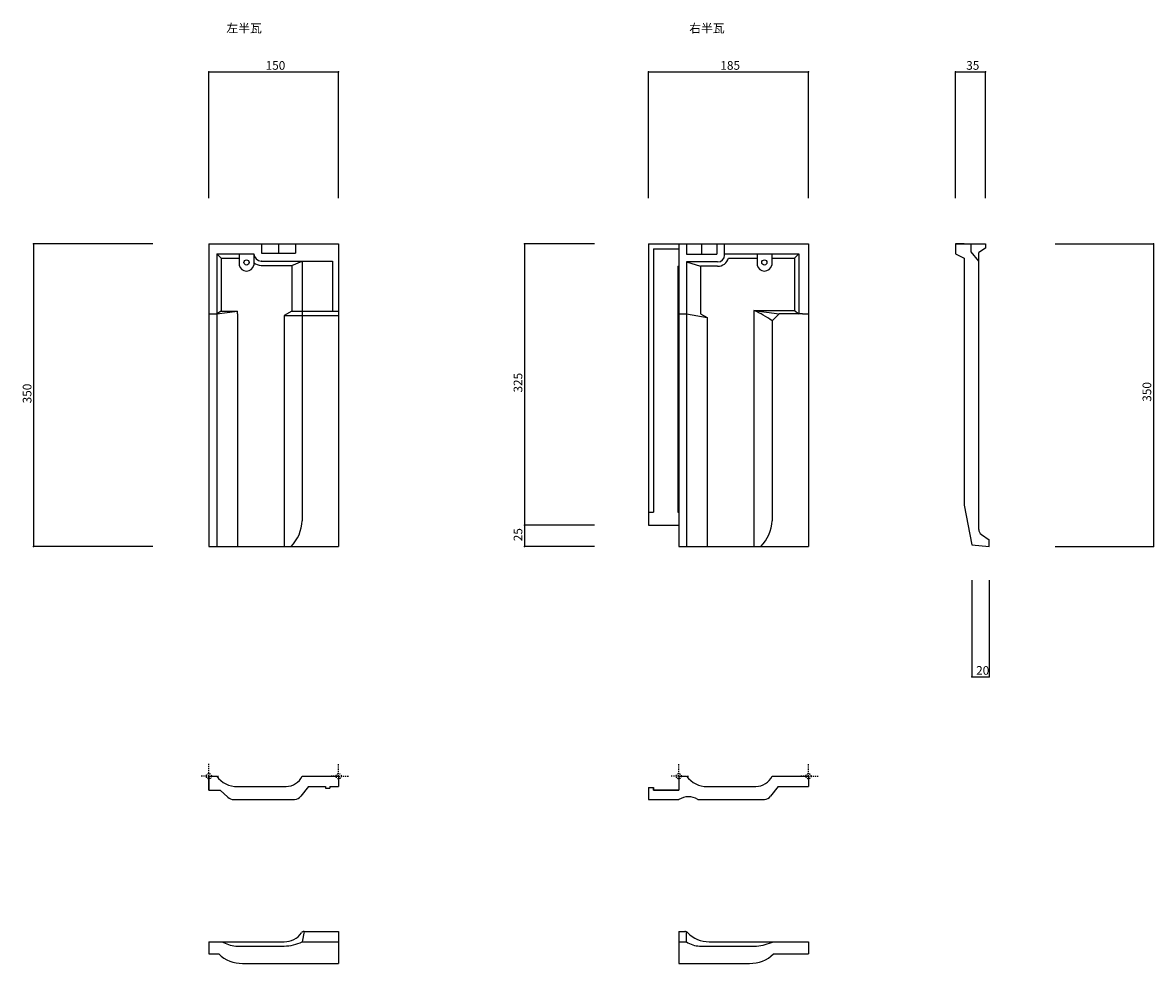
# Model space of a CAD drawing. Extents: x 340 to 1647, y 262 to 1349.
import ezdxf

# ---------------------------------------------------------------- set-up
doc = ezdxf.new("R2010")
doc.units = 0
doc.linetypes.add('DASHED1', pattern=[2.5, 1.25, -1.25])
for name, color, linetype in [('0-0', 7, 'CONTINUOUS'), ('0-1', 7, 'CONTINUOUS'), ('0-2', 7, 'CONTINUOUS'), ('ADD_LINE', 7, 'CONTINUOUS')]:
    doc.layers.add(name, color=color, linetype=linetype)
doc.styles.get("Standard").update_dxf_attribs({"font": 'TXT', "bigfont": 'BIGFONT'})

msp = doc.modelspace()

# ---------------------------------------------------------------- linework, layer by layer
at = {"layer": '0-0', "color": 7, "linetype": 'CONTINUOUS'}
for p, q in [((1418.514, 1292.3321), (1453.514, 1292.3321)), ((1418.514, 1146.386), (1418.514, 1292.3321)), ((1453.514, 1146.386), (1453.514, 1292.3321)), ((555.40506, 1093.6839), (555.40506, 743.68401)), ((555.40506, 1093.6839), (705.405, 1093.6839)), ((555.40506, 1093.6839), (555.40506, 743.68401)), ((616.40504, 1093.6839), (616.40504, 1082.684)), ((655.40601, 1093.6839), (655.40601, 1082.684)), ((705.405, 1093.6839), (705.405, 743.68401)), ((1063.649, 1093.6839), (1063.649, 768.68403)), ((1063.649, 1093.6839), (1248.649, 1093.6839)), ((1069.6491, 1087.683), (1098.649, 1087.683)), ((1069.6491, 1087.683), (1069.6491, 783.68402)), ((1098.649, 1093.6839), (1098.649, 743.68401)), ((1107.649, 1093.6839), (1107.649, 1081.6839)), ((1142.649, 1093.6839), (1142.649, 1081.6839)), ((1151.649, 1080.6839), (1151.649, 1093.6839)), ((1248.649, 1093.6839), (1248.649, 743.68401)), ((1428.514, 1093.6839), (1418.514, 1093.6839)), ((1418.514, 1093.6839), (1418.514, 1082.1839)), ((1418.514, 1093.6839), (1453.514, 1093.6839)), ((1436.915, 1084.4319), (1436.915, 1093.6839)), ((1453.514, 1088.6839), (1445.514, 1083.6839)), ((1453.514, 1093.6839), (1453.514, 1088.6839)), ((1533.919, 1093.6839), (1647.432, 1093.6839)), ((1647.432, 1093.6839), (1647.432, 743.68401)), ((564.40506, 1082.1839), (569.40508, 1077.184)), ((564.40506, 1082.1839), (564.40506, 743.68401)), ((564.40506, 1082.1839), (607.40503, 1082.1839)), ((569.40508, 1077.184), (590.40505, 1077.184)), ((569.40508, 1077.184), (569.40508, 1015.684)), ((590.40505, 1082.1839), (590.40505, 1068.942)), ((607.40503, 1082.1839), (607.40503, 1073.683)), ((607.40503, 1073.683), (607.40503, 1068.942)), ((616.40504, 1073.683), (615.90503, 1073.683)), ((616.40504, 1082.684), (655.40601, 1082.684)), ((616.40504, 1073.683), (698.40505, 1073.683)), ((651.40602, 1068.6829), (663.40599, 1073.683)), ((663.40599, 1073.683), (663.40599, 773.68299)), ((698.40505, 1073.683), (698.40505, 1015.684)), ((1107.649, 1081.6839), (1142.649, 1081.6839)), ((1143.6491, 1072.6839), (1107.649, 1072.6839)), ((1107.649, 1072.6839), (1107.649, 743.68401)), ((1107.649, 1072.6839), (1123.649, 1067.6839)), ((1151.649, 1082.1839), (1237.649, 1082.1839)), ((1156.1689, 1077.184), (1189.149, 1077.184)), ((1189.149, 1082.1839), (1189.149, 1068.942)), ((1206.149, 1082.1839), (1206.149, 1073.683)), ((1206.149, 1077.184), (1232.6491, 1077.184)), ((1206.149, 1073.683), (1206.149, 1068.942)), ((1237.649, 1082.1839), (1232.6491, 1077.184)), ((1232.6491, 1077.184), (1232.6491, 1016.684)), ((1237.649, 1082.1839), (1237.649, 1012.6829)), ((1418.514, 1082.1839), (1428.514, 1077.184)), ((1428.514, 1077.184), (1428.514, 791.684)), ((1445.514, 1073.683), (1436.915, 1084.4319)), ((1445.514, 763.64399), (1445.514, 1083.6839)), ((615.81403, 1068.6829), (651.40602, 1068.6829)), ((651.40602, 1068.6829), (651.40602, 1015.684)), ((1097.649, 1067.9029), (1097.649, 783.68402)), ((1097.649, 1067.9029), (1098.649, 1067.9029)), ((1123.649, 1067.6839), (1123.649, 1012.684)), ((1143.6491, 1067.6839), (1123.649, 1067.6839)), ((1248.649, 1056.0069), (1248.649, 743.68401)), ((555.40506, 1012.684), (564.40506, 1012.684)), ((564.40506, 1012.684), (588.40605, 1015.684)), ((569.40508, 1015.684), (564.40506, 1012.684)), ((569.40508, 1015.684), (588.40605, 1015.684)), ((588.40605, 1012.684), (588.40605, 1015.684)), ((588.40605, 1012.684), (588.40605, 743.68401)), ((651.40602, 1015.684), (642.40602, 1010.684)), ((642.40602, 1010.684), (705.405, 1010.684)), ((642.40602, 1010.684), (642.40602, 743.68401)), ((651.40602, 1015.684), (705.405, 1015.684)), ((1098.649, 1012.684), (1107.649, 1012.684)), ((1107.649, 1012.684), (1131.649, 1008.4519)), ((1123.649, 1012.684), (1131.649, 1008.4519)), ((1131.649, 1008.4519), (1131.649, 743.68401)), ((1185.649, 1016.684), (1185.649, 743.68401)), ((1185.649, 1016.684), (1232.6491, 1016.684)), ((1185.649, 1016.684), (1214.6491, 1012.6829)), ((1214.6491, 1012.6829), (1206.6491, 1004.6829)), ((1241.649, 1012.6829), (1214.6491, 1012.6829)), ((1232.6491, 1016.684), (1237.649, 1012.6829)), ((1241.649, 1012.6829), (1248.649, 1012.6829)), ((1206.6491, 1004.6829), (1206.6491, 773.68299)), ((1428.514, 791.684), (1437.514, 745.68406)), ((1063.649, 783.68402), (1069.6491, 783.68402)), ((1097.649, 783.68402), (1098.649, 783.68402)), ((1063.649, 768.68403), (1098.649, 768.68403)), ((1437.514, 745.68406), (1457.5141, 743.68401)), ((1448.553, 757.87295), (1457.5141, 751.72302)), ((1457.5141, 743.68401), (1457.5141, 751.72302)), ((555.40506, 743.68401), (705.405, 743.68401)), ((1098.649, 743.68401), (1248.649, 743.68401)), ((1185.649, 743.68401), (1248.649, 743.68401)), ((1533.919, 743.68401), (1647.432, 743.68401)), ((1437.514, 704.92998), (1437.514, 593.15702)), ((1457.5141, 704.92998), (1457.5141, 593.15702)), ((1437.514, 593.15702), (1457.5141, 593.15702)), ((555.40506, 478.378), (564.40599, 478.378)), ((555.40506, 478.378), (555.40506, 462.37801)), ((555.40506, 478.378), (555.40506, 462.37801)), ((555.40506, 462.37801), (555.40506, 478.378)), ((663.40599, 478.378), (705.405, 478.378)), ((705.405, 478.378), (705.405, 466.378)), ((1098.649, 478.378), (1107.649, 478.378)), ((1098.649, 478.378), (1098.649, 462.37801)), ((1206.6491, 478.378), (1248.649, 478.378)), ((1248.649, 478.378), (1248.649, 466.378)), ((555.40506, 466.378), (555.40506, 462.37801)), ((555.40506, 462.37801), (568.40505, 462.37801)), ((568.40505, 462.37801), (577.47106, 454.06802)), ((588.40506, 466.378), (644.61504, 466.378)), ((670.406, 466.378), (661.63395, 455.41502)), ((670.406, 466.378), (690.40501, 466.378)), ((690.40501, 466.378), (690.40501, 464.378)), ((690.40501, 464.378), (695.40503, 464.378)), ((695.40503, 466.378), (705.405, 466.378)), ((695.40503, 466.378), (695.40503, 464.378)), ((1063.649, 465.378), (1063.649, 451.37798)), ((1063.649, 465.378), (1069.6491, 465.378)), ((1069.6491, 462.37801), (1069.6491, 465.378)), ((1069.6491, 465.378), (1069.6491, 462.37801)), ((1098.649, 462.37801), (1069.6491, 462.37801)), ((1069.6491, 462.37801), (1098.649, 462.37801)), ((1131.649, 466.378), (1187.858, 466.378)), ((1213.649, 466.378), (1204.878, 455.41502)), ((1213.649, 466.378), (1248.649, 466.378)), ((583.97805, 451.37798), (654.495, 451.37798)), ((1063.649, 451.37798), (1098.649, 451.37798)), ((1120.7099, 451.37798), (1187.858, 451.37798)), ((1187.858, 451.37798), (1197.739, 451.37798)), ((665.40604, 299.07601), (663.40599, 287.07601)), ((665.40604, 299.07601), (705.405, 299.07601)), ((705.405, 299.07601), (705.405, 262.07599)), ((1098.649, 299.07601), (1098.649, 262.07599)), ((1098.649, 299.07601), (1105.649, 299.07601)), ((1107.649, 287.07601), (1107.649, 298.618)), ((555.40506, 287.07601), (642.40602, 287.07601)), ((555.40506, 287.07601), (555.40506, 273.07599)), ((586.40506, 282.07599), (642.40602, 282.07599)), ((663.40599, 287.07601), (705.405, 287.07601)), ((1098.649, 287.07601), (1107.649, 287.07601)), ((1122.6478, 282.07599), (1188.6491, 282.07599)), ((1133.649, 287.07601), (1248.649, 287.07601)), ((1248.649, 287.07601), (1248.649, 273.07599)), ((555.40506, 273.07599), (566.90501, 273.07599)), ((594.40504, 262.07599), (705.405, 262.07599)), ((1098.649, 262.07599), (1180.649, 262.07599)), ((1208.1491, 273.07599), (1242.2679, 273.07599)), ((1242.2679, 273.07599), (1248.649, 273.07599)), ((1245.6639, 273.07599), (1248.649, 273.07599))]:
    msp.add_line(p, q, dxfattribs=at)
for centre in [(598.90504, 1072.183), (1197.6491, 1072.183)]:
    msp.add_circle(centre, 3, dxfattribs=at)
for centre, radius, start, end in [((616.27198, 1082.5511), 8.875, 182.37057, 267.6294), ((1143.6491, 1080.6839), 8, 270, 0), ((1143.6491, 1080.6839), 13, 270, 344.3813), ((598.90504, 1070.9079), 8.724, 193.0218, 346.97819), ((616.27198, 1082.5511), 13.875, 230.27651, 268.10496), ((1197.6491, 1070.9079), 8.724, 193.0218, 346.97819), ((1134.3211, 902.48601), 125.203, 54.71202, 65.79779), ((616.80199, 776.06207), 46.664, 316.06365, 357.07847), ((1160.045, 776.06207), 46.664, 316.06365, 357.07847), ((1452.514, 763.64399), 7, 180, 235.54061), ((588.36404, 496.29505), 29.917, 216.79034, 270.07936), ((643.51003, 488.82002), 22.469, 272.81814, 332.30841), ((1131.607, 496.29505), 29.917, 216.79034, 270.07936), ((1186.7539, 488.82002), 22.469, 272.81814, 332.30841), ((584.66302, 462.25101), 10.894, 228.68467, 266.39274), ((653.99901, 460.58899), 9.224, 273.08825, 325.87852), ((1109.813, 433.68798), 20.919, 58.368225, 122.257), ((1197.2419, 460.58899), 9.224, 273.08825, 325.87852), ((643.21502, 310.03397), 22.973, 267.98094, 326.51898), ((665.69802, 295.02502), 4.061, 94.126281, 144.88385), ((1105.743, 294.88902), 4.187, 39.753768, 91.285842), ((1132.986, 319.80599), 32.737, 222.79051, 271.16014), ((592.403, 329.552), 47.854, 242.57688, 262.79992), ((642.13507, 329.81298), 47.738, 270.32504, 296.45991), ((1123.431, 309.42403), 27.359, 234.76937, 268.36083), ((1182.154, 347.92997), 66.174, 275.63249, 293.13047), ((1206.42, 253.29299), 33.826, 87.07022, 87.070236), ((593.21102, 298.965), 36.909, 224.5429, 271.85423), ((593.21102, 298.965), 36.909, 224.5429, 271.85423), ((1181.843, 298.965), 36.909, 268.14575, 315.45707)]:
    msp.add_arc(centre, radius, start, end, dxfattribs=at)
at = {"layer": '0-0', "color": 7}
for p in [(1418.514, 1292.3321), (1453.514, 1292.3321), (1647.432, 1093.6839), (1647.432, 743.68401), (1437.514, 593.15702), (1457.5141, 593.15702)]:
    msp.add_point(p, dxfattribs=at)
at = {"layer": '0-1', "color": 7, "linetype": 'CONTINUOUS'}
for p, q in [((555.40506, 1292.3321), (705.405, 1292.3321)), ((555.40506, 1146.386), (555.40506, 1292.3321)), ((705.405, 1146.386), (705.405, 1292.3321)), ((1063.649, 1292.3321), (1248.649, 1292.3321)), ((1063.649, 1146.386), (1063.649, 1292.3321)), ((1248.649, 1146.386), (1248.649, 1292.3321)), ((352.70302, 1093.6839), (352.70302, 743.68401)), ((490.54099, 1093.6839), (352.70302, 1093.6839)), ((920.27006, 1093.6839), (920.27006, 768.68403)), ((1001.351, 1093.6839), (920.27006, 1093.6839)), ((1001.351, 768.68403), (920.27006, 768.68403)), ((920.27006, 768.68403), (920.27006, 743.68401)), ((490.54099, 743.68401), (352.70302, 743.68401)), ((1001.351, 743.68401), (920.27006, 743.68401))]:
    msp.add_line(p, q, dxfattribs=at)
at = {"layer": '0-1', "color": 7}
for p in [(555.40506, 1292.3321), (705.405, 1292.3321), (1063.649, 1292.3321), (1248.649, 1292.3321), (352.70302, 1093.6839), (920.27006, 1093.6839), (920.27006, 768.68403), (352.70302, 743.68401), (920.27006, 743.68401)]:
    msp.add_point(p, dxfattribs=at)
at = {"layer": '0-2', "color": 7, "linetype": 'CONTINUOUS'}
for p, q in [((635.90503, 1093.6839), (635.90503, 1082.684)), ((1125.1491, 1093.6839), (1125.1491, 1081.6839))]:
    msp.add_line(p, q, dxfattribs=at)
at = {"layer": 'ADD_LINE', "color": 3, "linetype": 'DASHED1'}
for p, q in [((555.40506, 481.61401), (555.40506, 492.49401)), ((705.405, 478.378), (705.405, 492.49401)), ((1098.649, 478.378), (1098.649, 492.49401)), ((1248.649, 478.378), (1248.649, 492.49401)), ((555.40506, 478.378), (546.24799, 478.378)), ((555.40506, 478.378), (555.40506, 481.61401)), ((555.40506, 478.378), (567.63805, 478.378)), ((705.405, 478.378), (696.248, 478.378)), ((705.405, 478.378), (717.63806, 478.378)), ((705.405, 478.378), (705.405, 467.22901)), ((1098.649, 478.378), (1089.4909, 478.378)), ((1098.649, 478.378), (1110.882, 478.378)), ((1098.649, 478.378), (1098.649, 462.37801)), ((1248.649, 478.378), (1239.4909, 478.378)), ((1248.649, 478.378), (1260.882, 478.378)), ((1248.649, 478.378), (1248.649, 467.22901))]:
    msp.add_line(p, q, dxfattribs=at)
for centre in [(555.40506, 478.378), (705.405, 478.378), (1098.649, 478.378), (1248.649, 478.378)]:
    msp.add_circle(centre, 3, dxfattribs=at)

# ---------------------------------------------------------------- texts
at = {"layer": '0-0'}
for s, p in [('35', (1431.014, 1294.8321)), ('20', (1442.5139, 595.65696))]:
    msp.add_text(s, height=10, dxfattribs=at).set_placement(p)
msp.add_text('350', height=10, rotation=90, dxfattribs=at).set_placement((1644.9321, 911.18407))
at = {"layer": '0-1'}
for s, p in [('150', (621.03006, 1294.8321)), ('185', (1146.7741, 1294.8321))]:
    msp.add_text(s, height=10, dxfattribs=at).set_placement(p)
for s, p in [('325', (917.76999, 921.80902)), ('350', (350.20302, 909.30904)), ('25', (917.76999, 749.93403))]:
    msp.add_text(s, height=10, rotation=90, dxfattribs=at).set_placement(p)
at = {"layer": '0-2'}
for s, p in [('左半瓦', (575.67601, 1337.838)), ('右半瓦', (1110.8111, 1337.838))]:
    msp.add_text(s, height=10, dxfattribs=at).set_placement(p)

doc.saveas('drawing.dxf')
